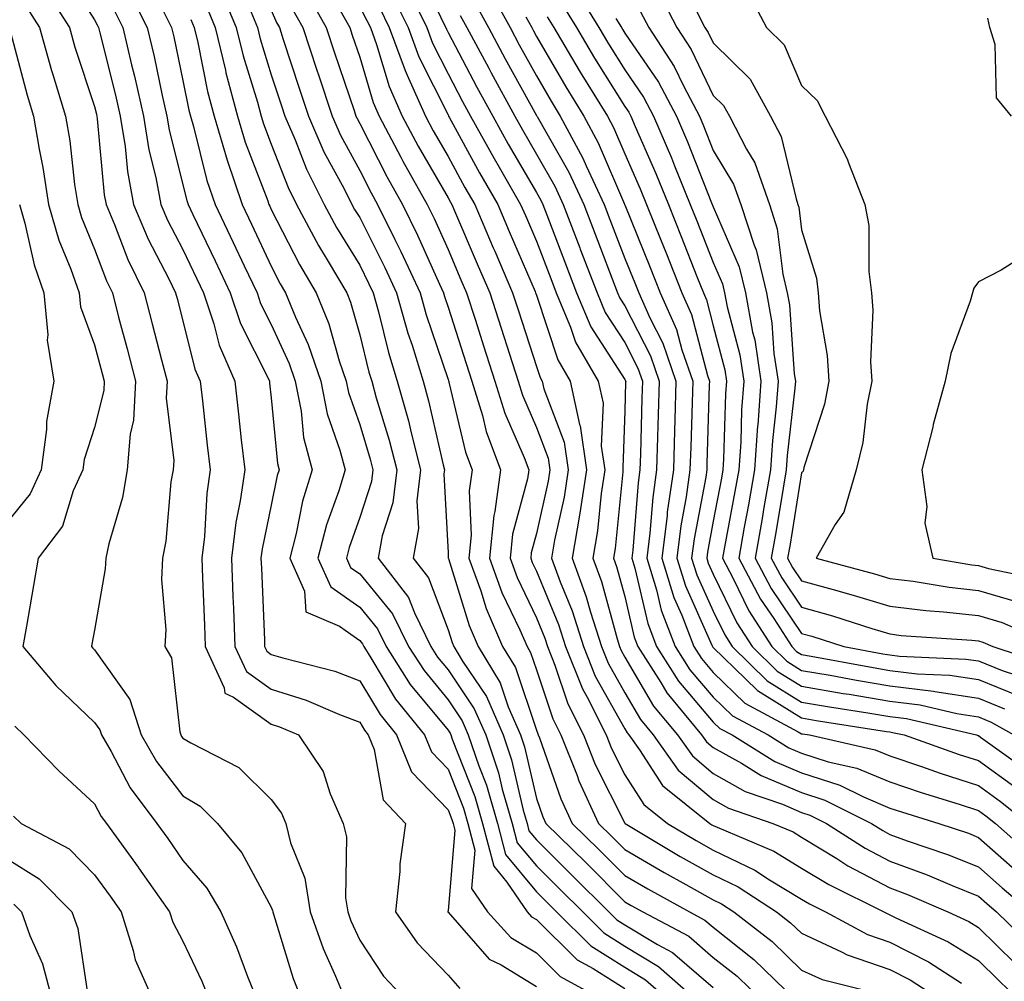
# Model space of a CAD drawing. Units: inches. Extents: x 1018643 to 1021283, y 7226618 to 7229258.
# Drawn here: x 1018960 to 1019071, y 7228344 to 7228453 of the extents above; entities that cross this region are included whole.
import ezdxf

# ---------------------------------------------------------------- set-up
doc = ezdxf.new("R2010")
doc.units = ezdxf.units.IN
doc.header["$MEASUREMENT"] = 0
doc.layers.add('Contour_10187226', color=7, linetype='Continuous', true_color=0x4914c9)

msp = doc.modelspace()

# ---------------------------------------------------------------- linework, layer by layer
at = {"layer": 'Contour_10187226'}
for points in [[(1018964.52, 7228458.39, 3017), (1018968.05, 7228452.8, 3017), (1018968.35, 7228452.22, 3017), (1018968.5, 7228451.92, 3017), (1018968.64, 7228451.33, 3017), (1018970.42, 7228444.29, 3017), (1018970.96, 7228441.92, 3017), (1018971.51, 7228438.46, 3017), (1018971.77, 7228435.64, 3017), (1018972.46, 7228431.92, 3017), (1018974.11, 7228427.98, 3017), (1018976.45, 7228423.52, 3017), (1018977.23, 7228421.92, 3017), (1018977.4, 7228421.27, 3017), (1018978.05, 7228418.77, 3017), (1018979.41, 7228413.28, 3017), (1018979.99, 7228411.92, 3017), (1018980.25, 7228409.72, 3017), (1018980.81, 7228404.68, 3017), (1018981.12, 7228401.92, 3017), (1018980.74, 7228399.23, 3017), (1018980.48, 7228394.35, 3017), (1018980.18, 7228391.92, 3017), (1018980.27, 7228389.7, 3017), (1018980.48, 7228384.35, 3017), (1018980.58, 7228381.92, 3017), (1018982.72, 7228377.25, 3017), (1018982.79, 7228376.66, 3017), (1018983.78, 7228376.19, 3017), (1018988.05, 7228373.15, 3017), (1018988.99, 7228372.86, 3017), (1018991.14, 7228371.92, 3017), (1018993.92, 7228367.79, 3017), (1018994.72, 7228365.25, 3017), (1018996.17, 7228361.92, 3017), (1018996.55, 7228360.42, 3017), (1018996.46, 7228353.51, 3017), (1018996.71, 7228351.92, 3017), (1018997.05, 7228350.92, 3017), (1018998.05, 7228348.73, 3017), (1019000.76, 7228344.63, 3017), (1019003.32, 7228341.92, 3017)], [(1019004.67, 7228458.54, 3033), (1019007.54, 7228452.43, 3033), (1019007.79, 7228451.92, 3033), (1019007.86, 7228451.73, 3033), (1019008.05, 7228451.35, 3033), (1019011.31, 7228445.18, 3033), (1019013.1, 7228441.92, 3033), (1019014.86, 7228438.73, 3033), (1019018.05, 7228433.28, 3033), (1019018.55, 7228432.42, 3033), (1019018.77, 7228431.92, 3033), (1019019.22, 7228430.75, 3033), (1019021.34, 7228425.21, 3033), (1019022.6, 7228421.92, 3033), (1019024.22, 7228418.09, 3033), (1019028.05, 7228412.13, 3033), (1019028.12, 7228411.99, 3033), (1019028.15, 7228411.92, 3033), (1019028.14, 7228411.83, 3033), (1019028.05, 7228408.58, 3033), (1019027.82, 7228402.15, 3033), (1019027.84, 7228401.92, 3033), (1019027.81, 7228401.68, 3033), (1019026.97, 7228393, 3033), (1019026.78, 7228391.92, 3033), (1019027.12, 7228390.99, 3033), (1019028.05, 7228387.58, 3033), (1019029.12, 7228382.99, 3033), (1019029.53, 7228381.92, 3033), (1019032.12, 7228377.85, 3033), (1019032.81, 7228376.68, 3033), (1019036.73, 7228371.92, 3033), (1019037.29, 7228371.16, 3033), (1019038.05, 7228370.5, 3033), (1019041.25, 7228368.72, 3033), (1019043.47, 7228367.34, 3033), (1019048.05, 7228365.4, 3033), (1019050.69, 7228364.56, 3033), (1019055.97, 7228361.92, 3033), (1019057.24, 7228361.11, 3033), (1019058.05, 7228360.68, 3033), (1019060.01, 7228359.96, 3033), (1019064.55, 7228358.42, 3033), (1019068.05, 7228357.02, 3033), (1019070.76, 7228354.63, 3033), (1019073.94, 7228351.92, 3033)], [(1018962.43, 7228456.3, 3016), (1018965.21, 7228451.92, 3016), (1018965.84, 7228449.71, 3016), (1018968.05, 7228442.98, 3016), (1018968.26, 7228442.13, 3016), (1018968.31, 7228441.92, 3016), (1018968.36, 7228441.61, 3016), (1018969.15, 7228433.02, 3016), (1018969.36, 7228431.92, 3016), (1018970.32, 7228429.65, 3016), (1018971.82, 7228425.69, 3016), (1018973.65, 7228421.92, 3016), (1018974.56, 7228418.43, 3016), (1018975.63, 7228414.34, 3016), (1018976.26, 7228411.92, 3016), (1018976.16, 7228410.03, 3016), (1018977.01, 7228402.96, 3016), (1018976.93, 7228401.92, 3016), (1018976.69, 7228400.56, 3016), (1018976.13, 7228393.84, 3016), (1018975.73, 7228391.92, 3016), (1018975.63, 7228389.5, 3016), (1018976.11, 7228383.86, 3016), (1018976.01, 7228381.92, 3016), (1018976.76, 7228380.63, 3016), (1018977.7, 7228372.27, 3016), (1018977.81, 7228371.92, 3016), (1018977.89, 7228371.76, 3016), (1018978.05, 7228371.57, 3016), (1018978.94, 7228371.03, 3016), (1018984.38, 7228368.25, 3016), (1018988.05, 7228364.63, 3016), (1018989.2, 7228363.07, 3016), (1018989.7, 7228361.92, 3016), (1018990.24, 7228359.73, 3016), (1018991.85, 7228355.72, 3016), (1018992.46, 7228351.92, 3016), (1018993.91, 7228347.78, 3016), (1018995.33, 7228344.64, 3016), (1018996.43, 7228341.92, 3016)], [(1018982.31, 7228456.18, 3023), (1018984.09, 7228451.92, 3023), (1018984.86, 7228448.73, 3023), (1018986.49, 7228443.48, 3023), (1018986.91, 7228441.92, 3023), (1018987.17, 7228441.04, 3023), (1018988.05, 7228438.73, 3023), (1018989.95, 7228433.82, 3023), (1018990.91, 7228431.92, 3023), (1018993.4, 7228427.27, 3023), (1018994.49, 7228425.48, 3023), (1018996.59, 7228421.92, 3023), (1018997.01, 7228420.88, 3023), (1018998.05, 7228417.17, 3023), (1018999.09, 7228412.96, 3023), (1018999.41, 7228411.92, 3023), (1018999.92, 7228410.05, 3023), (1019001.39, 7228405.26, 3023), (1019002.24, 7228401.92, 3023), (1019001.81, 7228398.16, 3023), (1019000.59, 7228394.46, 3023), (1019000.15, 7228391.92, 3023), (1019003.59, 7228387.46, 3023), (1019004.24, 7228385.73, 3023), (1019006.11, 7228381.92, 3023), (1019006.87, 7228380.74, 3023), (1019008.05, 7228379.3, 3023), (1019011.02, 7228374.89, 3023), (1019012.31, 7228371.92, 3023), (1019013.76, 7228367.63, 3023), (1019014.19, 7228365.78, 3023), (1019015.31, 7228361.92, 3023), (1019015.86, 7228359.73, 3023), (1019018.05, 7228357.12, 3023), (1019020.66, 7228354.53, 3023), (1019023.28, 7228351.92, 3023), (1019025.68, 7228349.55, 3023), (1019028.05, 7228348.05, 3023), (1019031.87, 7228345.74, 3023), (1019036.21, 7228341.92, 3023)], [(1019003.39, 7228456.58, 3032), (1019005.66, 7228451.92, 3032), (1019006.3, 7228450.17, 3032), (1019008.05, 7228446.7, 3032), (1019009.7, 7228443.57, 3032), (1019010.6, 7228441.92, 3032), (1019013.26, 7228437.13, 3032), (1019013.83, 7228436.14, 3032), (1019016.26, 7228431.92, 3032), (1019016.8, 7228430.67, 3032), (1019018.05, 7228427.77, 3032), (1019019.67, 7228423.54, 3032), (1019020.29, 7228421.92, 3032), (1019021.92, 7228418.05, 3032), (1019022.48, 7228416.35, 3032), (1019025.04, 7228411.92, 3032), (1019025.58, 7228409.45, 3032), (1019025.39, 7228404.58, 3032), (1019025.77, 7228401.92, 3032), (1019025.37, 7228399.24, 3032), (1019024.96, 7228395.01, 3032), (1019024.44, 7228391.92, 3032), (1019025.41, 7228389.28, 3032), (1019027.17, 7228382.8, 3032), (1019027.44, 7228381.92, 3032), (1019027.62, 7228381.49, 3032), (1019028.05, 7228380.73, 3032), (1019031.31, 7228375.18, 3032), (1019034, 7228371.92, 3032), (1019035.69, 7228369.56, 3032), (1019038.05, 7228367.56, 3032), (1019041.67, 7228365.54, 3032), (1019045.89, 7228364.08, 3032), (1019048.05, 7228363.16, 3032), (1019049, 7228362.87, 3032), (1019050.88, 7228361.92, 3032), (1019055.26, 7228359.13, 3032), (1019058.05, 7228357.65, 3032), (1019062.24, 7228356.11, 3032), (1019065.08, 7228354.89, 3032), (1019068.05, 7228353.69, 3032), (1019068.99, 7228352.86, 3032), (1019070.09, 7228351.92, 3032), (1019074.12, 7228347.99, 3032)], [(1019012.57, 7228456.44, 3036), (1019015.07, 7228451.92, 3036), (1019016.11, 7228449.98, 3036), (1019018.05, 7228446.45, 3036), (1019019.72, 7228443.59, 3036), (1019020.75, 7228441.92, 3036), (1019023.3, 7228437.17, 3036), (1019023.67, 7228436.3, 3036), (1019025.72, 7228431.92, 3036), (1019026.36, 7228430.23, 3036), (1019028.05, 7228425.82, 3036), (1019029.17, 7228423.04, 3036), (1019029.62, 7228421.92, 3036), (1019030.87, 7228419.1, 3036), (1019032.35, 7228416.22, 3036), (1019033.83, 7228411.92, 3036), (1019033.7, 7228407.57, 3036), (1019033.67, 7228406.3, 3036), (1019033.54, 7228401.92, 3036), (1019032.85, 7228397.12, 3036), (1019032.83, 7228396.7, 3036), (1019032.22, 7228391.92, 3036), (1019033.6, 7228387.47, 3036), (1019034.5, 7228385.47, 3036), (1019035.86, 7228381.92, 3036), (1019036.71, 7228380.58, 3036), (1019038.05, 7228379, 3036), (1019041.64, 7228375.51, 3036), (1019047.68, 7228372.29, 3036), (1019048.05, 7228372.06, 3036), (1019048.17, 7228372.04, 3036), (1019048.94, 7228371.92, 3036), (1019056.38, 7228370.25, 3036), (1019058.05, 7228369.56, 3036), (1019061.62, 7228368.35, 3036), (1019063.73, 7228367.6, 3036), (1019068.05, 7228366.22, 3036), (1019070.54, 7228364.41, 3036), (1019073.67, 7228361.92, 3036)], [(1019022.42, 7228456.29, 3040), (1019025.12, 7228451.92, 3040), (1019026.2, 7228450.07, 3040), (1019028.05, 7228447.14, 3040), (1019030.18, 7228444.05, 3040), (1019031.31, 7228441.92, 3040), (1019033.32, 7228437.19, 3040), (1019033.68, 7228436.29, 3040), (1019035.46, 7228431.92, 3040), (1019036.2, 7228430.07, 3040), (1019038.05, 7228425.34, 3040), (1019039.09, 7228422.96, 3040), (1019039.33, 7228421.92, 3040), (1019039.62, 7228420.35, 3040), (1019041.05, 7228414.92, 3040), (1019041.5, 7228411.92, 3040), (1019041.26, 7228408.71, 3040), (1019041.16, 7228405.03, 3040), (1019040.94, 7228401.92, 3040), (1019040.51, 7228399.46, 3040), (1019039.31, 7228393.18, 3040), (1019039.09, 7228391.92, 3040), (1019040.26, 7228389.71, 3040), (1019042.08, 7228385.95, 3040), (1019044.69, 7228381.92, 3040), (1019046.39, 7228380.26, 3040), (1019048.05, 7228379.23, 3040), (1019051.3, 7228378.67, 3040), (1019054.25, 7228378.12, 3040), (1019058.05, 7228377.49, 3040), (1019062.99, 7228376.86, 3040), (1019063.14, 7228376.83, 3040), (1019068.05, 7228376.08, 3040), (1019071.02, 7228374.89, 3040)], [(1018972.02, 7228455.89, 3019), (1018974.01, 7228451.92, 3019), (1018974.78, 7228448.65, 3019), (1018975.71, 7228444.26, 3019), (1018976.24, 7228441.92, 3019), (1018976.49, 7228440.36, 3019), (1018978.05, 7228434.15, 3019), (1018978.5, 7228432.37, 3019), (1018978.65, 7228431.92, 3019), (1018979.19, 7228430.78, 3019), (1018981.69, 7228425.56, 3019), (1018983.41, 7228421.92, 3019), (1018984.57, 7228418.44, 3019), (1018987.68, 7228412.29, 3019), (1018987.84, 7228411.92, 3019), (1018987.85, 7228411.72, 3019), (1018988.05, 7228410.05, 3019), (1018988.74, 7228402.61, 3019), (1018988.93, 7228401.92, 3019), (1018988.72, 7228401.25, 3019), (1018988.05, 7228397.92, 3019), (1018987.01, 7228392.96, 3019), (1018986.88, 7228391.92, 3019), (1018986.93, 7228390.8, 3019), (1018987.27, 7228382.7, 3019), (1018987.3, 7228381.92, 3019), (1018987.53, 7228381.4, 3019), (1018988.05, 7228381.04, 3019), (1018989.34, 7228380.63, 3019), (1018995.25, 7228379.12, 3019), (1018998.05, 7228378.06, 3019), (1019000.35, 7228374.22, 3019), (1019002.2, 7228371.92, 3019), (1019003.9, 7228367.77, 3019), (1019008.05, 7228363.46, 3019), (1019008.49, 7228362.36, 3019), (1019008.61, 7228361.92, 3019), (1019008.8, 7228361.17, 3019), (1019008.05, 7228352.05, 3019), (1019008.03, 7228351.94, 3019), (1019008.02, 7228351.92, 3019), (1019008.03, 7228351.9, 3019), (1019008.05, 7228351.89, 3019), (1019012.7, 7228346.57, 3019), (1019014.06, 7228345.91, 3019), (1019018.05, 7228343.49, 3019)], [(1018992.04, 7228455.91, 3027), (1018994.27, 7228451.92, 3027), (1018995.21, 7228449.08, 3027), (1018997.42, 7228442.55, 3027), (1018997.62, 7228441.92, 3027), (1018997.76, 7228441.63, 3027), (1018998.05, 7228441.08, 3027), (1019001.15, 7228435.02, 3027), (1019002.88, 7228431.92, 3027), (1019004.58, 7228428.45, 3027), (1019007.08, 7228422.89, 3027), (1019007.53, 7228421.92, 3027), (1019007.65, 7228421.52, 3027), (1019008.05, 7228420.32, 3027), (1019010.08, 7228413.95, 3027), (1019010.74, 7228411.92, 3027), (1019011.93, 7228408.04, 3027), (1019012.36, 7228406.23, 3027), (1019013.97, 7228401.92, 3027), (1019013.33, 7228397.2, 3027), (1019013.21, 7228396.76, 3027), (1019012.74, 7228391.92, 3027), (1019014.15, 7228388.02, 3027), (1019016.17, 7228383.8, 3027), (1019016.99, 7228381.92, 3027), (1019017.39, 7228381.26, 3027), (1019018.05, 7228379.28, 3027), (1019019.89, 7228373.76, 3027), (1019020.81, 7228371.92, 3027), (1019022.65, 7228367.32, 3027), (1019022.85, 7228366.72, 3027), (1019025.08, 7228361.92, 3027), (1019026.58, 7228360.45, 3027), (1019028.05, 7228358.98, 3027), (1019032.49, 7228356.36, 3027), (1019034.95, 7228355.02, 3027), (1019038.05, 7228353.29, 3027), (1019038.97, 7228352.84, 3027), (1019040.4, 7228351.92, 3027), (1019044.71, 7228348.58, 3027), (1019048.05, 7228345.34, 3027), (1019050.39, 7228344.26, 3027), (1019057.47, 7228342.5, 3027)], [(1019001.73, 7228455.6, 3031), (1019003.53, 7228451.92, 3031), (1019004.74, 7228448.61, 3031), (1019008.05, 7228442.04, 3031), (1019008.11, 7228441.92, 3031), (1019008.19, 7228441.78, 3031), (1019011.61, 7228435.48, 3031), (1019013.67, 7228431.92, 3031), (1019014.98, 7228428.85, 3031), (1019017.89, 7228422.08, 3031), (1019017.96, 7228421.92, 3031), (1019017.98, 7228421.85, 3031), (1019018.05, 7228421.66, 3031), (1019020.48, 7228414.35, 3031), (1019021.88, 7228411.92, 3031), (1019022.93, 7228407.04, 3031), (1019023, 7228406.87, 3031), (1019023.7, 7228401.92, 3031), (1019022.96, 7228397.01, 3031), (1019022.91, 7228396.78, 3031), (1019022.08, 7228391.92, 3031), (1019023.69, 7228387.56, 3031), (1019024.17, 7228385.8, 3031), (1019025.41, 7228381.92, 3031), (1019026.17, 7228380.04, 3031), (1019028.05, 7228376.68, 3031), (1019029.81, 7228373.68, 3031), (1019031.26, 7228371.92, 3031), (1019034.09, 7228367.96, 3031), (1019038.05, 7228364.63, 3031), (1019039.79, 7228363.66, 3031), (1019044.8, 7228361.92, 3031), (1019047.08, 7228360.95, 3031), (1019048.05, 7228360.37, 3031), (1019052.03, 7228357.94, 3031), (1019053.27, 7228357.14, 3031), (1019058.05, 7228354.63, 3031), (1019060.02, 7228353.89, 3031), (1019064.61, 7228351.92, 3031), (1019066.97, 7228350.84, 3031), (1019068.05, 7228350.16, 3031), (1019072.22, 7228346.09, 3031)], [(1019011, 7228454.87, 3035), (1019012.63, 7228451.92, 3035), (1019014.51, 7228448.38, 3035), (1019018.05, 7228441.98, 3035), (1019018.08, 7228441.92, 3035), (1019018.12, 7228441.85, 3035), (1019021.7, 7228435.57, 3035), (1019023.4, 7228431.92, 3035), (1019024.69, 7228428.56, 3035), (1019027.23, 7228421.92, 3035), (1019027.47, 7228421.34, 3035), (1019028.05, 7228420.45, 3035), (1019030.94, 7228414.81, 3035), (1019031.94, 7228411.92, 3035), (1019031.82, 7228408.15, 3035), (1019031.75, 7228405.62, 3035), (1019031.64, 7228401.92, 3035), (1019031.2, 7228398.77, 3035), (1019030.88, 7228394.75, 3035), (1019030.53, 7228391.92, 3035), (1019031.63, 7228388.34, 3035), (1019032.17, 7228386.04, 3035), (1019033.75, 7228381.92, 3035), (1019035.42, 7228379.29, 3035), (1019038.05, 7228376.19, 3035), (1019040.22, 7228374.09, 3035), (1019044.27, 7228371.92, 3035), (1019046.6, 7228370.47, 3035), (1019048.05, 7228369.86, 3035), (1019051.07, 7228368.9, 3035), (1019054.31, 7228368.18, 3035), (1019058.05, 7228366.61, 3035), (1019061.56, 7228365.43, 3035), (1019065.87, 7228364.1, 3035), (1019068.05, 7228363.39, 3035), (1019068.91, 7228362.78, 3035), (1019069.98, 7228361.92, 3035), (1019074.26, 7228358.13, 3035)], [(1019031.93, 7228455.8, 3043), (1019033.94, 7228451.92, 3043), (1019035.56, 7228449.43, 3043), (1019038.05, 7228444.26, 3043), (1019039.23, 7228443.1, 3043), (1019039.89, 7228441.92, 3043), (1019041.8, 7228438.17, 3043), (1019042.74, 7228436.61, 3043), (1019044.4, 7228431.92, 3043), (1019045.3, 7228429.17, 3043), (1019045.92, 7228424.05, 3043), (1019046.43, 7228421.92, 3043), (1019046.68, 7228420.55, 3043), (1019047.22, 7228412.75, 3043), (1019047.35, 7228411.92, 3043), (1019047.29, 7228411.16, 3043), (1019046.43, 7228403.54, 3043), (1019046.32, 7228401.92, 3043), (1019045.95, 7228399.82, 3043), (1019045.15, 7228394.82, 3043), (1019044.62, 7228391.92, 3043), (1019045.81, 7228389.68, 3043), (1019048.05, 7228386.39, 3043), (1019051.53, 7228385.4, 3043), (1019056, 7228383.97, 3043), (1019058.05, 7228383.36, 3043), (1019059.32, 7228383.19, 3043), (1019067.32, 7228382.65, 3043), (1019068.05, 7228382.57, 3043), (1019068.56, 7228382.43, 3043), (1019069.7, 7228381.92, 3043), (1019075.98, 7228379.85, 3043)], [(1019042.02, 7228455.89, 3045), (1019044.09, 7228451.92, 3045), (1019046.09, 7228449.96, 3045), (1019048.05, 7228445.39, 3045), (1019049.82, 7228443.69, 3045), (1019050.7, 7228441.92, 3045), (1019053.21, 7228437.08, 3045), (1019053.35, 7228436.62, 3045), (1019055.22, 7228431.92, 3045), (1019055.66, 7228429.53, 3045), (1019055.65, 7228424.32, 3045), (1019055.97, 7228421.92, 3045), (1019056.11, 7228419.98, 3045), (1019055.84, 7228414.13, 3045), (1019055.98, 7228411.92, 3045), (1019055.47, 7228409.34, 3045), (1019054.98, 7228404.99, 3045), (1019054.24, 7228401.92, 3045), (1019052.84, 7228397.13, 3045), (1019051.84, 7228395.71, 3045), (1019049.71, 7228391.92, 3045), (1019056.29, 7228390.16, 3045), (1019058.05, 7228389.63, 3045), (1019060.66, 7228389.31, 3045), (1019064.76, 7228388.63, 3045), (1019068.05, 7228388.26, 3045), (1019072.96, 7228386.83, 3045)], [(1018960.35, 7228454.22, 3015), (1018961.81, 7228451.92, 3015), (1018963.2, 7228447.07, 3015), (1018963.34, 7228446.63, 3015), (1018964.78, 7228441.92, 3015), (1018965.26, 7228439.13, 3015), (1018965.8, 7228434.17, 3015), (1018966.15, 7228431.92, 3015), (1018966.58, 7228430.45, 3015), (1018968.05, 7228426.86, 3015), (1018969.41, 7228423.28, 3015), (1018970.07, 7228421.92, 3015), (1018970.78, 7228419.19, 3015), (1018971.74, 7228415.61, 3015), (1018972.7, 7228411.92, 3015), (1018972.46, 7228407.51, 3015), (1018972.08, 7228405.95, 3015), (1018971.76, 7228401.92, 3015), (1018971.21, 7228398.76, 3015), (1018969.66, 7228393.53, 3015), (1018969.32, 7228391.92, 3015), (1018969.27, 7228390.7, 3015), (1018968.05, 7228383.77, 3015), (1018967.76, 7228382.21, 3015), (1018967.7, 7228381.92, 3015), (1018967.86, 7228381.73, 3015), (1018968.05, 7228381.55, 3015), (1018972.05, 7228375.92, 3015), (1018973.31, 7228371.92, 3015), (1018975.06, 7228368.93, 3015), (1018978.05, 7228365.05, 3015), (1018979.99, 7228363.86, 3015), (1018981.97, 7228361.92, 3015), (1018984.72, 7228358.59, 3015), (1018988.05, 7228352.43, 3015), (1018988.2, 7228352.07, 3015), (1018988.22, 7228351.92, 3015), (1018988.31, 7228351.66, 3015), (1018990.51, 7228344.38, 3015), (1018991.51, 7228341.92, 3015)], [(1018970.19, 7228454.06, 3018), (1018971.25, 7228451.92, 3018), (1018972.25, 7228447.72, 3018), (1018972.57, 7228446.44, 3018), (1018973.6, 7228441.92, 3018), (1018974.21, 7228438.08, 3018), (1018974.99, 7228434.98, 3018), (1018975.56, 7228431.92, 3018), (1018976.29, 7228430.16, 3018), (1018978.05, 7228426.81, 3018), (1018979.63, 7228423.5, 3018), (1018980.38, 7228421.92, 3018), (1018981.56, 7228418.41, 3018), (1018982.15, 7228416.02, 3018), (1018983.92, 7228411.92, 3018), (1018984.34, 7228408.21, 3018), (1018984.66, 7228405.31, 3018), (1018985.04, 7228401.92, 3018), (1018984.54, 7228398.41, 3018), (1018984.03, 7228395.94, 3018), (1018983.53, 7228391.92, 3018), (1018983.7, 7228387.57, 3018), (1018983.76, 7228386.21, 3018), (1018983.94, 7228381.92, 3018), (1018985.23, 7228379.1, 3018), (1018988.05, 7228377.1, 3018), (1018991.99, 7228375.86, 3018), (1018995.75, 7228374.22, 3018), (1018998.05, 7228373.36, 3018), (1018998.59, 7228372.46, 3018), (1018999.02, 7228371.92, 3018), (1018999.69, 7228370.28, 3018), (1019000.72, 7228364.59, 3018), (1019003.22, 7228361.92, 3018), (1019002.61, 7228357.36, 3018), (1019002.6, 7228356.47, 3018), (1019002.1, 7228351.92, 3018), (1019004.56, 7228348.43, 3018), (1019008.05, 7228344.75, 3018), (1019009.37, 7228343.24, 3018)], [(1018975.48, 7228454.49, 3020), (1018976.76, 7228451.92, 3020), (1018977.01, 7228450.88, 3020), (1018978.05, 7228445.95, 3020), (1018978.71, 7228442.58, 3020), (1018978.89, 7228441.92, 3020), (1018979.25, 7228440.72, 3020), (1018980.77, 7228434.64, 3020), (1018981.69, 7228431.92, 3020), (1018983.74, 7228427.61, 3020), (1018984.99, 7228424.98, 3020), (1018986.44, 7228421.92, 3020), (1018986.84, 7228420.71, 3020), (1018988.05, 7228418.33, 3020), (1018990.08, 7228413.95, 3020), (1018990.76, 7228411.92, 3020), (1018991.44, 7228408.53, 3020), (1018991.71, 7228405.58, 3020), (1018992.66, 7228401.92, 3020), (1018991.59, 7228398.38, 3020), (1018990.85, 7228394.72, 3020), (1018990.13, 7228391.92, 3020), (1018991.8, 7228388.17, 3020), (1018991.97, 7228385.84, 3020), (1018995.76, 7228384.21, 3020), (1018998.05, 7228382.6, 3020), (1018998.36, 7228382.23, 3020), (1018998.51, 7228381.92, 3020), (1018999.33, 7228380.64, 3020), (1019002.11, 7228375.98, 3020), (1019005.38, 7228371.92, 3020), (1019006.16, 7228370.03, 3020), (1019008.05, 7228368.06, 3020), (1019009.79, 7228363.66, 3020), (1019010.29, 7228361.92, 3020), (1019011.06, 7228358.91, 3020), (1019010.7, 7228354.57, 3020), (1019012.52, 7228351.92, 3020), (1019015.15, 7228349.02, 3020), (1019018.05, 7228347.27, 3020), (1019020.74, 7228344.61, 3020), (1019025.65, 7228341.92, 3020)], [(1018980.63, 7228454.5, 3022), (1018981.7, 7228451.92, 3022), (1018982.86, 7228447.11, 3022), (1018982.92, 7228446.79, 3022), (1018984.23, 7228441.92, 3022), (1018985.11, 7228438.98, 3022), (1018987.65, 7228432.32, 3022), (1018987.79, 7228431.92, 3022), (1018987.87, 7228431.74, 3022), (1018988.05, 7228431.36, 3022), (1018991.24, 7228425.11, 3022), (1018993.13, 7228421.92, 3022), (1018994.56, 7228418.43, 3022), (1018995.73, 7228414.24, 3022), (1018996.52, 7228411.92, 3022), (1018996.77, 7228410.64, 3022), (1018998.05, 7228407.03, 3022), (1018999.24, 7228403.11, 3022), (1018999.54, 7228401.92, 3022), (1018999.4, 7228400.57, 3022), (1018998.05, 7228396.5, 3022), (1018996.85, 7228393.12, 3022), (1018996.55, 7228391.92, 3022), (1018997.01, 7228390.88, 3022), (1018998.05, 7228390.14, 3022), (1019001.76, 7228385.63, 3022), (1019003.58, 7228381.92, 3022), (1019005.33, 7228379.2, 3022), (1019008.05, 7228375.88, 3022), (1019009.64, 7228373.51, 3022), (1019010.34, 7228371.92, 3022), (1019011.52, 7228368.45, 3022), (1019012.38, 7228366.25, 3022), (1019013.64, 7228361.92, 3022), (1019014.53, 7228358.4, 3022), (1019018.05, 7228354.18, 3022), (1019020.33, 7228351.92, 3022), (1019024.2, 7228348.07, 3022), (1019028.05, 7228345.65, 3022), (1019030.37, 7228344.24, 3022), (1019033.02, 7228341.92, 3022)], [(1018985.34, 7228454.63, 3024), (1018986.48, 7228451.92, 3024), (1018986.78, 7228450.65, 3024), (1018988.05, 7228446.56, 3024), (1018989.19, 7228443.06, 3024), (1018989.58, 7228441.92, 3024), (1018990.75, 7228439.22, 3024), (1018992.03, 7228435.9, 3024), (1018994.05, 7228431.92, 3024), (1018995.44, 7228429.31, 3024), (1018998.05, 7228425.04, 3024), (1018999.09, 7228422.96, 3024), (1018999.58, 7228421.92, 3024), (1019000.18, 7228419.79, 3024), (1019001.31, 7228415.18, 3024), (1019002.31, 7228411.92, 3024), (1019003.56, 7228407.43, 3024), (1019003.86, 7228406.11, 3024), (1019004.93, 7228401.92, 3024), (1019004.53, 7228398.4, 3024), (1019004.69, 7228395.28, 3024), (1019004.12, 7228391.92, 3024), (1019005.83, 7228389.7, 3024), (1019008.05, 7228383.82, 3024), (1019008.5, 7228382.37, 3024), (1019008.69, 7228381.92, 3024), (1019009.69, 7228380.28, 3024), (1019012.4, 7228376.27, 3024), (1019014.27, 7228371.92, 3024), (1019015.23, 7228369.1, 3024), (1019016.55, 7228363.42, 3024), (1019016.99, 7228361.92, 3024), (1019017.2, 7228361.07, 3024), (1019018.05, 7228360.05, 3024), (1019022.13, 7228356, 3024), (1019026.24, 7228351.92, 3024), (1019027.15, 7228351.02, 3024), (1019028.05, 7228350.46, 3024), (1019031.75, 7228348.22, 3024), (1019033.44, 7228347.31, 3024), (1019038.05, 7228343.38, 3024)], [(1018988.05, 7228453.89, 3025), (1018988.63, 7228452.5, 3025), (1018988.96, 7228451.92, 3025), (1018989.4, 7228450.57, 3025), (1018991.2, 7228445.07, 3025), (1018992.26, 7228441.92, 3025), (1018994.01, 7228437.88, 3025), (1018996.29, 7228433.68, 3025), (1018997.18, 7228431.92, 3025), (1018997.48, 7228431.35, 3025), (1018998.05, 7228430.43, 3025), (1019000.91, 7228424.78, 3025), (1019002.23, 7228421.92, 3025), (1019003.5, 7228417.37, 3025), (1019003.97, 7228416, 3025), (1019005.22, 7228411.92, 3025), (1019005.83, 7228409.7, 3025), (1019007.49, 7228402.48, 3025), (1019007.63, 7228401.92, 3025), (1019007.58, 7228401.45, 3025), (1019008.05, 7228392.53, 3025), (1019008.08, 7228391.95, 3025), (1019008.07, 7228391.92, 3025), (1019008.09, 7228391.88, 3025), (1019010.43, 7228384.3, 3025), (1019011.46, 7228381.92, 3025), (1019013.95, 7228377.82, 3025), (1019014.86, 7228375.11, 3025), (1019016.24, 7228371.92, 3025), (1019016.7, 7228370.57, 3025), (1019018.05, 7228364.74, 3025), (1019018.78, 7228362.65, 3025), (1019019.12, 7228361.92, 3025), (1019023.62, 7228357.49, 3025), (1019028.05, 7228353.07, 3025), (1019028.77, 7228352.64, 3025), (1019030.1, 7228351.92, 3025), (1019035.28, 7228349.15, 3025), (1019038.05, 7228346.77, 3025), (1019040.76, 7228344.63, 3025), (1019043.54, 7228341.92, 3025)], [(1018990.34, 7228454.21, 3026), (1018991.61, 7228451.92, 3026), (1018993.22, 7228447.09, 3026), (1018993.38, 7228446.59, 3026), (1018994.94, 7228441.92, 3026), (1018995.88, 7228439.75, 3026), (1018998.05, 7228435.76, 3026), (1018999.35, 7228433.22, 3026), (1019000.08, 7228431.92, 3026), (1019002.03, 7228427.94, 3026), (1019002.72, 7228426.59, 3026), (1019004.89, 7228421.92, 3026), (1019005.58, 7228419.45, 3026), (1019008.05, 7228412.13, 3026), (1019008.1, 7228411.97, 3026), (1019008.12, 7228411.92, 3026), (1019008.15, 7228411.82, 3026), (1019010.02, 7228403.89, 3026), (1019010.76, 7228401.92, 3026), (1019010.44, 7228399.53, 3026), (1019010.66, 7228394.53, 3026), (1019010.4, 7228391.92, 3026), (1019011.75, 7228388.22, 3026), (1019012.37, 7228386.24, 3026), (1019014.22, 7228381.92, 3026), (1019015.67, 7228379.54, 3026), (1019018.05, 7228372.47, 3026), (1019018.19, 7228372.06, 3026), (1019018.26, 7228371.92, 3026), (1019018.39, 7228371.58, 3026), (1019020.82, 7228364.69, 3026), (1019022.1, 7228361.92, 3026), (1019025.09, 7228358.96, 3026), (1019028.05, 7228356.02, 3026), (1019030.64, 7228354.51, 3026), (1019035.35, 7228351.92, 3026), (1019037.11, 7228350.98, 3026), (1019038.05, 7228350.18, 3026), (1019042.65, 7228346.52, 3026), (1019047.38, 7228341.92, 3026)], [(1018995.51, 7228454.46, 3028), (1018996.93, 7228451.92, 3028), (1018997.2, 7228451.07, 3028), (1018998.05, 7228448.57, 3028), (1018999.57, 7228443.44, 3028), (1019000.26, 7228441.92, 3028), (1019002.7, 7228437.27, 3028), (1019002.93, 7228436.8, 3028), (1019005.69, 7228431.92, 3028), (1019006.47, 7228430.34, 3028), (1019008.05, 7228426.81, 3028), (1019009.51, 7228423.38, 3028), (1019010.15, 7228421.92, 3028), (1019011.14, 7228418.83, 3028), (1019012.06, 7228415.93, 3028), (1019013.35, 7228411.92, 3028), (1019014.46, 7228408.33, 3028), (1019016.65, 7228403.32, 3028), (1019017.17, 7228401.92, 3028), (1019017.03, 7228400.9, 3028), (1019015.34, 7228394.63, 3028), (1019015.06, 7228391.92, 3028), (1019015.86, 7228389.73, 3028), (1019018.05, 7228385.16, 3028), (1019019, 7228382.87, 3028), (1019019.3, 7228381.92, 3028), (1019020.14, 7228379.83, 3028), (1019021.59, 7228375.46, 3028), (1019023.37, 7228371.92, 3028), (1019024.71, 7228368.58, 3028), (1019028.05, 7228361.94, 3028), (1019028.07, 7228361.92, 3028), (1019034.31, 7228358.18, 3028), (1019038.05, 7228356.09, 3028), (1019040.86, 7228354.73, 3028), (1019045.22, 7228351.92, 3028), (1019046.81, 7228350.68, 3028), (1019048.05, 7228349.49, 3028), (1019052.56, 7228347.41, 3028), (1019053.2, 7228347.07, 3028), (1019058.05, 7228345.4, 3028), (1019060.35, 7228344.22, 3028), (1019063.88, 7228341.92, 3028)], [(1018998.05, 7228454.26, 3029), (1018998.87, 7228452.74, 3029), (1018999.27, 7228451.92, 3029), (1018999.97, 7228450, 3029), (1019001.38, 7228445.25, 3029), (1019002.87, 7228441.92, 3029), (1019004.66, 7228438.53, 3029), (1019008.05, 7228432.66, 3029), (1019008.31, 7228432.18, 3029), (1019008.46, 7228431.92, 3029), (1019008.77, 7228431.2, 3029), (1019011.34, 7228425.21, 3029), (1019012.76, 7228421.92, 3029), (1019014.04, 7228417.91, 3029), (1019014.99, 7228414.98, 3029), (1019015.98, 7228411.92, 3029), (1019016.47, 7228410.34, 3029), (1019018.05, 7228406.71, 3029), (1019019.37, 7228403.24, 3029), (1019019.55, 7228401.92, 3029), (1019019.36, 7228400.61, 3029), (1019018.05, 7228394.7, 3029), (1019017.45, 7228392.52, 3029), (1019017.4, 7228391.92, 3029), (1019017.57, 7228391.44, 3029), (1019018.05, 7228390.44, 3029), (1019020.54, 7228384.41, 3029), (1019021.34, 7228381.92, 3029), (1019023.26, 7228377.13, 3029), (1019023.78, 7228376.19, 3029), (1019025.93, 7228371.92, 3029), (1019026.54, 7228370.41, 3029), (1019028.05, 7228367.4, 3029), (1019030.19, 7228364.06, 3029), (1019032.86, 7228361.92, 3029), (1019036.11, 7228359.98, 3029), (1019038.05, 7228358.89, 3029), (1019042.76, 7228356.63, 3029), (1019044.42, 7228355.55, 3029), (1019048.05, 7228353.37, 3029), (1019048.95, 7228352.82, 3029), (1019050.76, 7228351.92, 3029), (1019055.5, 7228349.37, 3029), (1019058.05, 7228348.49, 3029), (1019062.41, 7228346.28, 3029), (1019066.13, 7228343.84, 3029)], [(1019000.31, 7228454.18, 3030), (1019001.4, 7228451.92, 3030), (1019003.18, 7228447.05, 3030), (1019003.43, 7228446.54, 3030), (1019005.49, 7228441.92, 3030), (1019006.37, 7228440.24, 3030), (1019008.05, 7228437.35, 3030), (1019009.96, 7228433.83, 3030), (1019011.07, 7228431.92, 3030), (1019013.16, 7228427.03, 3030), (1019013.33, 7228426.64, 3030), (1019015.35, 7228421.92, 3030), (1019016.01, 7228419.88, 3030), (1019018.05, 7228413.61, 3030), (1019018.47, 7228412.34, 3030), (1019018.71, 7228411.92, 3030), (1019018.9, 7228411.07, 3030), (1019021.18, 7228405.05, 3030), (1019021.62, 7228401.92, 3030), (1019021.17, 7228398.8, 3030), (1019020.08, 7228393.95, 3030), (1019019.74, 7228391.92, 3030), (1019020.73, 7228389.24, 3030), (1019022.08, 7228385.95, 3030), (1019023.37, 7228381.92, 3030), (1019024.71, 7228378.58, 3030), (1019028.05, 7228372.62, 3030), (1019028.31, 7228372.18, 3030), (1019028.52, 7228371.92, 3030), (1019029.72, 7228370.25, 3030), (1019032.32, 7228366.19, 3030), (1019037.67, 7228361.92, 3030), (1019037.9, 7228361.77, 3030), (1019038.05, 7228361.7, 3030), (1019038.48, 7228361.49, 3030), (1019044.9, 7228358.77, 3030), (1019048.05, 7228356.86, 3030), (1019051.13, 7228355, 3030), (1019057.35, 7228351.92, 3030), (1019057.81, 7228351.68, 3030), (1019058.05, 7228351.59, 3030), (1019058.72, 7228351.25, 3030), (1019064.64, 7228348.51, 3030), (1019068.05, 7228346.41, 3030), (1019070.33, 7228344.2, 3030), (1019072.67, 7228341.92, 3030)], [(1019020.84, 7228454.71, 3039), (1019022.57, 7228451.92, 3039), (1019024.61, 7228448.48, 3039), (1019028.05, 7228442.99, 3039), (1019028.49, 7228442.36, 3039), (1019028.72, 7228441.92, 3039), (1019029.22, 7228440.75, 3039), (1019031.56, 7228435.43, 3039), (1019032.98, 7228431.92, 3039), (1019034.44, 7228428.31, 3039), (1019036.2, 7228423.77, 3039), (1019036.94, 7228421.92, 3039), (1019037.28, 7228421.15, 3039), (1019038.05, 7228418.19, 3039), (1019039.36, 7228413.23, 3039), (1019039.55, 7228411.92, 3039), (1019039.45, 7228410.52, 3039), (1019039.23, 7228403.1, 3039), (1019039.14, 7228401.92, 3039), (1019038.99, 7228400.98, 3039), (1019038.05, 7228396.09, 3039), (1019037.39, 7228392.58, 3039), (1019037.31, 7228391.92, 3039), (1019037.48, 7228391.35, 3039), (1019038.05, 7228390.09, 3039), (1019040.73, 7228384.6, 3039), (1019042.44, 7228381.92, 3039), (1019045.28, 7228379.15, 3039), (1019048.05, 7228377.44, 3039), (1019052.76, 7228376.63, 3039), (1019053.45, 7228376.52, 3039), (1019058.05, 7228375.75, 3039), (1019061.45, 7228375.32, 3039), (1019065.63, 7228374.34, 3039), (1019068.05, 7228373.97, 3039), (1019069.51, 7228373.38, 3039), (1019072.05, 7228371.92, 3039)], [(1019036.13, 7228453.84, 3044), (1019037.12, 7228451.92, 3044), (1019037.49, 7228451.36, 3044), (1019038.05, 7228450.2, 3044), (1019042.22, 7228446.09, 3044), (1019044.54, 7228441.92, 3044), (1019045.73, 7228439.6, 3044), (1019047.42, 7228432.55, 3044), (1019047.64, 7228431.92, 3044), (1019047.74, 7228431.61, 3044), (1019048.05, 7228429.06, 3044), (1019049.72, 7228423.59, 3044), (1019049.94, 7228421.92, 3044), (1019050.09, 7228419.88, 3044), (1019050.96, 7228414.83, 3044), (1019051.14, 7228411.92, 3044), (1019050.63, 7228409.34, 3044), (1019048.31, 7228402.18, 3044), (1019048.25, 7228401.92, 3044), (1019048.21, 7228401.76, 3044), (1019048.05, 7228401.55, 3044), (1019046.71, 7228393.26, 3044), (1019046.47, 7228391.92, 3044), (1019047.01, 7228390.88, 3044), (1019048.05, 7228389.37, 3044), (1019051.61, 7228388.36, 3044), (1019053.88, 7228387.75, 3044), (1019058.05, 7228386.49, 3044), (1019062.12, 7228385.99, 3044), (1019064.11, 7228385.86, 3044), (1019068.05, 7228385.42, 3044), (1019070.76, 7228384.63, 3044), (1019076.91, 7228381.92, 3044)], [(1018978.95, 7228452.82, 3021), (1018979.32, 7228451.92, 3021), (1018979.72, 7228450.25, 3021), (1018980.82, 7228444.69, 3021), (1018981.57, 7228441.92, 3021), (1018983.05, 7228436.92, 3021), (1018984.74, 7228431.92, 3021), (1018985.81, 7228429.68, 3021), (1018988.05, 7228424.94, 3021), (1018989.07, 7228422.94, 3021), (1018989.67, 7228421.92, 3021), (1018990.79, 7228419.18, 3021), (1018992.22, 7228416.09, 3021), (1018993.65, 7228411.92, 3021), (1018994.37, 7228408.24, 3021), (1018995.82, 7228404.15, 3021), (1018996.39, 7228401.92, 3021), (1018995.68, 7228399.55, 3021), (1018994.3, 7228395.67, 3021), (1018993.33, 7228391.92, 3021), (1018994.79, 7228388.66, 3021), (1018998.05, 7228386.37, 3021), (1019000.06, 7228383.93, 3021), (1019001.04, 7228381.92, 3021), (1019003.77, 7228377.64, 3021), (1019008.05, 7228372.47, 3021), (1019008.27, 7228372.14, 3021), (1019008.37, 7228371.92, 3021), (1019008.53, 7228371.44, 3021), (1019011.08, 7228364.95, 3021), (1019011.96, 7228361.92, 3021), (1019013.21, 7228357.08, 3021), (1019014.71, 7228355.26, 3021), (1019017.01, 7228351.92, 3021), (1019017.5, 7228351.37, 3021), (1019018.05, 7228351.05, 3021), (1019022.64, 7228346.51, 3021), (1019024.47, 7228345.5, 3021), (1019028.05, 7228343.25, 3021)], [(1019009.43, 7228453.3, 3034), (1019010.19, 7228451.92, 3034), (1019012.65, 7228447.32, 3034), (1019012.92, 7228446.79, 3034), (1019015.59, 7228441.92, 3034), (1019016.47, 7228440.34, 3034), (1019018.05, 7228437.62, 3034), (1019020.12, 7228433.99, 3034), (1019021.09, 7228431.92, 3034), (1019022.97, 7228427, 3034), (1019023.01, 7228426.88, 3034), (1019024.92, 7228421.92, 3034), (1019025.84, 7228419.71, 3034), (1019028.05, 7228416.29, 3034), (1019029.52, 7228413.39, 3034), (1019030.04, 7228411.92, 3034), (1019029.98, 7228409.99, 3034), (1019029.81, 7228403.68, 3034), (1019029.76, 7228401.92, 3034), (1019029.54, 7228400.43, 3034), (1019028.95, 7228392.82, 3034), (1019028.83, 7228391.92, 3034), (1019029.18, 7228390.79, 3034), (1019030.65, 7228384.52, 3034), (1019031.64, 7228381.92, 3034), (1019034.13, 7228378, 3034), (1019038.05, 7228373.38, 3034), (1019038.79, 7228372.66, 3034), (1019040.18, 7228371.92, 3034), (1019045.04, 7228368.91, 3034), (1019048.05, 7228367.63, 3034), (1019052.39, 7228366.26, 3034), (1019055.05, 7228364.92, 3034), (1019058.05, 7228363.66, 3034), (1019059.35, 7228363.22, 3034), (1019063.59, 7228361.92, 3034), (1019066.93, 7228360.8, 3034), (1019068.05, 7228360.34, 3034), (1019072.52, 7228356.39, 3034)], [(1019016.85, 7228453.12, 3037), (1019017.51, 7228451.92, 3037), (1019017.7, 7228451.57, 3037), (1019018.05, 7228450.93, 3037), (1019021.36, 7228445.23, 3037), (1019023.41, 7228441.92, 3037), (1019025.03, 7228438.9, 3037), (1019028.01, 7228431.96, 3037), (1019028.03, 7228431.92, 3037), (1019028.03, 7228431.9, 3037), (1019028.05, 7228431.87, 3037), (1019030.92, 7228424.79, 3037), (1019032.05, 7228421.92, 3037), (1019033.9, 7228417.77, 3037), (1019034.5, 7228415.47, 3037), (1019035.73, 7228411.92, 3037), (1019035.65, 7228409.52, 3037), (1019035.5, 7228404.47, 3037), (1019035.42, 7228401.92, 3037), (1019034.99, 7228398.86, 3037), (1019034.38, 7228395.59, 3037), (1019033.92, 7228391.92, 3037), (1019034.9, 7228388.77, 3037), (1019037.91, 7228382.06, 3037), (1019037.97, 7228381.92, 3037), (1019038, 7228381.87, 3037), (1019038.05, 7228381.81, 3037), (1019041.69, 7228378.28, 3037), (1019043.07, 7228376.94, 3037), (1019048.05, 7228373.85, 3037), (1019049.7, 7228373.57, 3037), (1019057.64, 7228372.33, 3037), (1019058.05, 7228372.26, 3037), (1019058.35, 7228372.22, 3037), (1019059.66, 7228371.92, 3037), (1019065.86, 7228369.73, 3037), (1019068.05, 7228369.03, 3037), (1019072.17, 7228366.04, 3037)], [(1019019.27, 7228453.14, 3038), (1019020.03, 7228451.92, 3038), (1019022.89, 7228447.08, 3038), (1019023.01, 7228446.88, 3038), (1019026.08, 7228441.92, 3038), (1019026.77, 7228440.64, 3038), (1019028.05, 7228437.64, 3038), (1019029.8, 7228433.67, 3038), (1019030.51, 7228431.92, 3038), (1019032.15, 7228427.82, 3038), (1019032.67, 7228426.54, 3038), (1019034.5, 7228421.92, 3038), (1019035.59, 7228419.46, 3038), (1019037.39, 7228412.58, 3038), (1019037.62, 7228411.92, 3038), (1019037.6, 7228411.47, 3038), (1019037.34, 7228402.63, 3038), (1019037.32, 7228401.92, 3038), (1019037.2, 7228401.07, 3038), (1019035.88, 7228394.09, 3038), (1019035.61, 7228391.92, 3038), (1019036.18, 7228390.05, 3038), (1019038.05, 7228385.92, 3038), (1019039.36, 7228383.23, 3038), (1019040.21, 7228381.92, 3038), (1019044.17, 7228378.04, 3038), (1019048.05, 7228375.64, 3038), (1019051.22, 7228375.09, 3038), (1019055.54, 7228374.43, 3038), (1019058.05, 7228374.01, 3038), (1019059.91, 7228373.78, 3038), (1019067.84, 7228371.92, 3038), (1019068, 7228371.87, 3038), (1019068.05, 7228371.85, 3038), (1019068.3, 7228371.67, 3038), (1019073.84, 7228367.71, 3038)], [(1019027.03, 7228452.94, 3041), (1019027.66, 7228451.92, 3041), (1019027.81, 7228451.68, 3041), (1019028.05, 7228451.29, 3041), (1019031.87, 7228445.74, 3041), (1019033.9, 7228441.92, 3041), (1019035.14, 7228439.01, 3041), (1019037.86, 7228432.11, 3041), (1019037.94, 7228431.92, 3041), (1019037.97, 7228431.84, 3041), (1019038.05, 7228431.65, 3041), (1019040.99, 7228424.86, 3041), (1019041.69, 7228421.92, 3041), (1019042.51, 7228417.46, 3041), (1019042.74, 7228416.61, 3041), (1019043.45, 7228411.92, 3041), (1019043.08, 7228406.95, 3041), (1019043.07, 7228406.9, 3041), (1019042.73, 7228401.92, 3041), (1019042.03, 7228397.94, 3041), (1019041.57, 7228395.44, 3041), (1019040.93, 7228391.92, 3041), (1019043.4, 7228387.27, 3041), (1019044.89, 7228385.08, 3041), (1019046.93, 7228381.92, 3041), (1019047.49, 7228381.36, 3041), (1019048.05, 7228381.02, 3041), (1019049.13, 7228380.84, 3041), (1019055.75, 7228379.62, 3041), (1019058.05, 7228379.23, 3041), (1019061.13, 7228378.84, 3041), (1019064.81, 7228378.68, 3041), (1019068.05, 7228378.19, 3041), (1019072.52, 7228376.39, 3041)], [(1019029.83, 7228453.7, 3042), (1019030.76, 7228451.92, 3042), (1019033.64, 7228447.51, 3042), (1019034.72, 7228445.25, 3042), (1019036.48, 7228441.92, 3042), (1019036.95, 7228440.82, 3042), (1019038.05, 7228438.04, 3042), (1019040.34, 7228434.21, 3042), (1019041.16, 7228431.92, 3042), (1019042.67, 7228427.3, 3042), (1019042.9, 7228426.77, 3042), (1019044.07, 7228421.92, 3042), (1019044.68, 7228418.55, 3042), (1019044.92, 7228415.05, 3042), (1019045.39, 7228411.92, 3042), (1019045.18, 7228409.05, 3042), (1019044.75, 7228405.22, 3042), (1019044.52, 7228401.92, 3042), (1019043.78, 7228397.65, 3042), (1019043.58, 7228396.39, 3042), (1019042.78, 7228391.92, 3042), (1019044.6, 7228388.47, 3042), (1019048.05, 7228383.4, 3042), (1019049.21, 7228383.08, 3042), (1019052.84, 7228381.92, 3042), (1019057.24, 7228381.11, 3042), (1019058.05, 7228380.97, 3042), (1019059.13, 7228380.84, 3042), (1019066.64, 7228380.51, 3042), (1019068.05, 7228380.3, 3042), (1019070.76, 7228379.21, 3042), (1019074.2, 7228378.07, 3042)], [(1019071.8, 7228441.92, 3045), (1019070.09, 7228443.96, 3045), (1019069.95, 7228450.02, 3045), (1019069.34, 7228451.92, 3045), (1019069.13, 7228453, 3045)], [(1018958.55, 7228451.42, 3014), (1018960.42, 7228444.29, 3014), (1018961.16, 7228441.92, 3014), (1018961.78, 7228438.19, 3014), (1018962.22, 7228436.09, 3014), (1018962.85, 7228431.92, 3014), (1018964.02, 7228427.89, 3014), (1018965.37, 7228424.6, 3014), (1018966.31, 7228421.92, 3014), (1018966.46, 7228420.33, 3014), (1018968.05, 7228416.06, 3014), (1018968.92, 7228412.79, 3014), (1018969.14, 7228411.92, 3014), (1018969.09, 7228410.88, 3014), (1018968.05, 7228406.7, 3014), (1018966.88, 7228403.09, 3014), (1018966.72, 7228401.92, 3014), (1018965.65, 7228399.52, 3014), (1018964.43, 7228395.54, 3014), (1018961.68, 7228391.92, 3014), (1018961.13, 7228388.84, 3014), (1018960.35, 7228384.22, 3014), (1018959.94, 7228381.92, 3014), (1018963.66, 7228377.53, 3014), (1018968.05, 7228373.35, 3014), (1018968.65, 7228372.52, 3014), (1018968.83, 7228371.92, 3014), (1018969.92, 7228370.05, 3014), (1018972.09, 7228365.96, 3014), (1018975.09, 7228361.92, 3014), (1018976.33, 7228360.2, 3014), (1018978.05, 7228357.74, 3014), (1018980.74, 7228354.61, 3014), (1018982.35, 7228351.92, 3014), (1018984.1, 7228347.97, 3014), (1018985.36, 7228344.61, 3014), (1018986.45, 7228341.92, 3014)], [(1018959.55, 7228431.92, 3013), (1018960.17, 7228429.8, 3013), (1018961.21, 7228425.08, 3013), (1018962.32, 7228421.92, 3013), (1018962.78, 7228417.19, 3013), (1018962.69, 7228416.56, 3013), (1018963.44, 7228411.92, 3013), (1018962.6, 7228407.37, 3013), (1018962.61, 7228406.48, 3013), (1018962.01, 7228401.92, 3013), (1018960.78, 7228399.19, 3013), (1018958.05, 7228395.85, 3013)], [(1019073.59, 7228426.38, 3046), (1019070.63, 7228424.5, 3046), (1019068.05, 7228423.17, 3046), (1019067.52, 7228422.45, 3046), (1019067.38, 7228421.92, 3046), (1019067.12, 7228420.99, 3046), (1019064.92, 7228415.05, 3046), (1019064.28, 7228411.92, 3046), (1019062.94, 7228407.03, 3046), (1019062.88, 7228406.75, 3046), (1019061.67, 7228401.92, 3046), (1019062.21, 7228397.76, 3046), (1019062, 7228395.87, 3046), (1019062.9, 7228391.92, 3046), (1019067.31, 7228391.18, 3046), (1019068.05, 7228391.1, 3046), (1019069.21, 7228390.76, 3046), (1019075.57, 7228389.44, 3046)], [(1018959.03, 7228372.9, 3013), (1018960.05, 7228371.92, 3013), (1018964, 7228367.87, 3013), (1018968.05, 7228364.15, 3013), (1018968.82, 7228362.69, 3013), (1018969.4, 7228361.92, 3013), (1018972.98, 7228356.99, 3013), (1018973.04, 7228356.91, 3013), (1018976.54, 7228351.92, 3013), (1018976.9, 7228350.77, 3013), (1018978.05, 7228348.62, 3013), (1018980.2, 7228344.07, 3013), (1018981.07, 7228341.92, 3013)], [(1018958.87, 7228362.74, 3012), (1018959.76, 7228361.92, 3012), (1018965.17, 7228359.04, 3012), (1018968.05, 7228356.1, 3012), (1018969.82, 7228353.69, 3012), (1018971.06, 7228351.92, 3012), (1018972.43, 7228347.54, 3012), (1018972.64, 7228346.51, 3012), (1018974.67, 7228341.92, 3012)], [(1018958.05, 7228358, 3011), (1018961.8, 7228355.67, 3011), (1018965.48, 7228351.92, 3011), (1018966.15, 7228350.02, 3011), (1018967.25, 7228342.72, 3011)], [(1018958.93, 7228352.8, 3010), (1018959.8, 7228351.92, 3010), (1018960.74, 7228349.23, 3010), (1018962.16, 7228346.03, 3010), (1018963.24, 7228341.92, 3010)]]:
    msp.add_polyline3d(points, dxfattribs=at)

doc.saveas('drawing.dxf')
